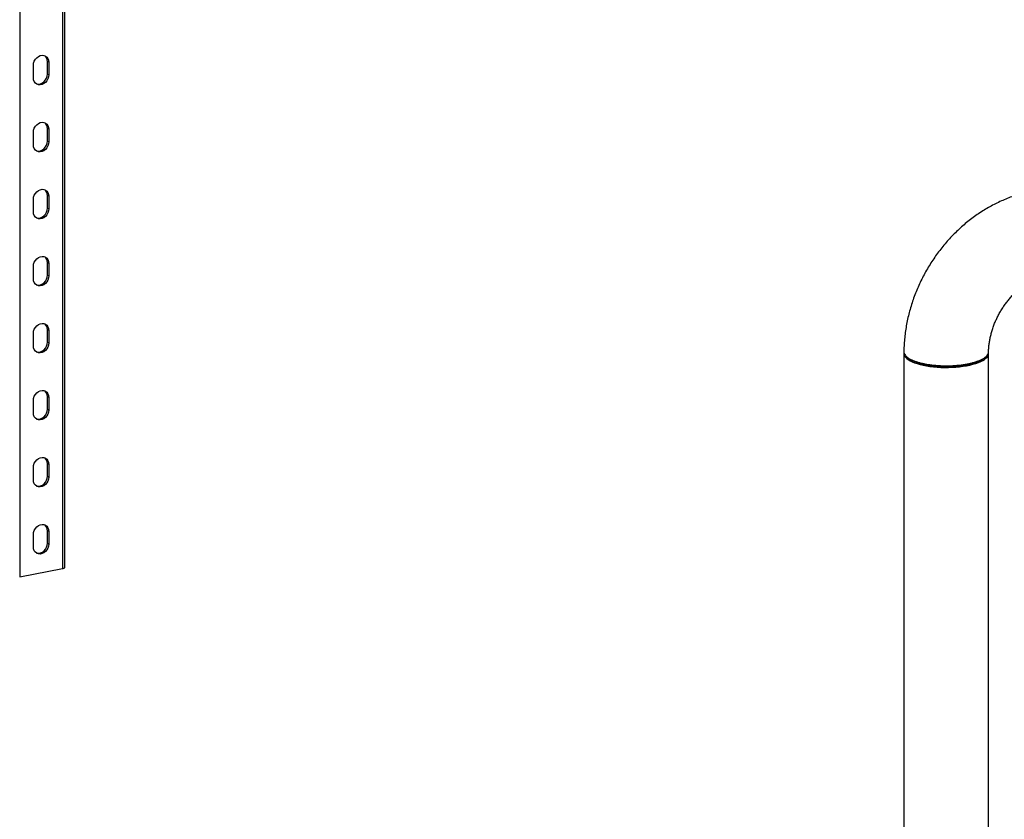
# Model space of a CAD drawing. Extents: x 37.3 to 53.6, y 21.1 to 31.2.
# Drawn here: x 47.2 to 49.1, y 24.6 to 26.2 of the extents above; entities that cross this region are included whole.
import ezdxf

# ---------------------------------------------------------------- set-up
doc = ezdxf.new("R2010")
doc.units = 0
doc.header["$LTSCALE"] = 0.2
doc.header["$MEASUREMENT"] = 0
doc.layers.get('0').update_dxf_attribs({"linetype": 'CONTINUOUS'})
doc.dimstyles.get("Standard").update_dxf_attribs({"dimtxt": 0.18, "dimasz": 0.18, "dimexe": 0.18, "dimexo": 0.0625, "dimgap": 0.09, "dimtad": 0, "dimtih": 1, "dimtoh": 1, "dimdec": 4, "dimzin": 0, "dimtxsty": 'STANDARD', "dimcen": 0.09, "dimazin": 3, "dimtfac": 1, "dimtdec": 4, "dimtofl": 0, "dimtmove": 0, "dimatfit": 3, "dimtolj": 1, "dimtzin": 0})

# ---------------------------------------------------------------- blocks, each defined once
blk = doc.blocks.new('A$C52C5184D')
at = {"color": 7, "linetype": 'CONTINUOUS'}
for p, q in [((7.523, 7.7385), (7.523, 3.9587)), ((7.5274, 3.9612), (7.5274, 7.741)), ((7.4383, 7.7222), (7.4383, 3.9425)), ((7.4654, 4.9299), (7.4654, 4.9548)), ((7.4959, 4.9606), (7.4931, 4.9622)), ((7.4931, 4.9373), (7.4931, 4.9622)), ((7.4959, 4.9606), (7.4959, 4.9357)), ((7.4931, 4.9373), (7.4959, 4.9357)), ((7.4654, 4.7973), (7.4654, 4.8221)), ((7.4959, 4.828), (7.4931, 4.8296)), ((7.4931, 4.8047), (7.4931, 4.8296)), ((7.4959, 4.828), (7.4959, 4.8031)), ((7.4931, 4.8047), (7.4959, 4.8031)), ((7.4959, 4.6954), (7.4931, 4.6969)), ((7.4931, 4.6721), (7.4931, 4.6969)), ((7.4959, 4.6954), (7.4959, 4.6705)), ((7.4654, 4.6647), (7.4654, 4.6895)), ((7.4931, 4.6721), (7.4959, 4.6705)), ((7.4959, 4.5627), (7.4931, 4.5643)), ((7.4931, 4.5395), (7.4931, 4.5643)), ((7.4959, 4.5627), (7.4959, 4.5379)), ((7.4654, 4.532), (7.4654, 4.5569)), ((7.4931, 4.5395), (7.4959, 4.5379)), ((7.4654, 4.3994), (7.4654, 4.4243)), ((7.4959, 4.4301), (7.4931, 4.4317)), ((7.4931, 4.4068), (7.4931, 4.4317)), ((7.4959, 4.4301), (7.4959, 4.4053)), ((7.4931, 4.4068), (7.4959, 4.4053)), ((9.1871, 4.3847), (9.1871, 2.1153)), ((9.3546, 1.8903), (9.3546, 4.3847)), ((7.4654, 4.2668), (7.4654, 4.2916)), ((7.4959, 4.2975), (7.4931, 4.2991)), ((7.4931, 4.2742), (7.4931, 4.2991)), ((7.4959, 4.2975), (7.4959, 4.2726)), ((7.4931, 4.2742), (7.4959, 4.2726)), ((7.4654, 4.1342), (7.4654, 4.159)), ((7.4959, 4.1649), (7.4931, 4.1665)), ((7.4931, 4.1416), (7.4931, 4.1665)), ((7.4959, 4.1649), (7.4959, 4.14)), ((7.4931, 4.1416), (7.4959, 4.14)), ((7.4959, 4.0322), (7.4931, 4.0338)), ((7.4931, 4.009), (7.4931, 4.0338)), ((7.4959, 4.0322), (7.4959, 4.0074)), ((7.4654, 4.0015), (7.4654, 4.0264)), ((7.4683, 3.9924), (7.4737, 3.9893)), ((7.4931, 4.009), (7.4959, 4.0074)), ((7.4383, 3.9425), (7.523, 3.9587))]:
    blk.add_line(p, q, dxfattribs=at)
at = {"color": 7, "linetype": 'CONTINUOUS', "flags": 128}
for points in [[(7.4654, 4.9548), (7.4659, 4.9588), (7.4672, 4.9628), (7.4693, 4.9665), (7.472, 4.9697), (7.4753, 4.9722), (7.4788, 4.9738), (7.4825, 4.9745), (7.4861, 4.9742), (7.4893, 4.973), (7.4921, 4.9709), (7.4941, 4.968), (7.4954, 4.9645), (7.4959, 4.9606)], [(7.4959, 4.9357), (7.4954, 4.9317), (7.4941, 4.9277), (7.4921, 4.924), (7.4893, 4.9208), (7.4861, 4.9184), (7.4825, 4.9167), (7.4788, 4.916), (7.4753, 4.9163), (7.472, 4.9175), (7.4693, 4.9196), (7.4672, 4.9225), (7.4659, 4.926), (7.4654, 4.9299)], [(7.4706, 4.9185), (7.4725, 4.9179), (7.4761, 4.9176), (7.4797, 4.9183), (7.4833, 4.9199), (7.4866, 4.9224), (7.4893, 4.9256), (7.4914, 4.9293), (7.4927, 4.9333), (7.4931, 4.9373)], [(7.4654, 4.8221), (7.4659, 4.8262), (7.4672, 4.8302), (7.4693, 4.8339), (7.472, 4.837), (7.4753, 4.8395), (7.4788, 4.8412), (7.4825, 4.8419), (7.4861, 4.8416), (7.4893, 4.8404), (7.4921, 4.8382), (7.4941, 4.8354), (7.4954, 4.8319), (7.4959, 4.828)], [(7.4959, 4.8031), (7.4954, 4.7991), (7.4941, 4.7951), (7.4921, 4.7914), (7.4893, 4.7882), (7.4861, 4.7857), (7.4825, 4.7841), (7.4788, 4.7834), (7.4753, 4.7837), (7.472, 4.7849), (7.4693, 4.787), (7.4672, 4.7899), (7.4659, 4.7934), (7.4654, 4.7973)], [(7.4706, 4.7858), (7.4725, 4.7852), (7.4761, 4.785), (7.4797, 4.7857), (7.4833, 4.7873), (7.4866, 4.7898), (7.4893, 4.793), (7.4914, 4.7967), (7.4927, 4.8006), (7.4931, 4.8047)], [(7.4654, 4.6895), (7.4659, 4.6936), (7.4672, 4.6976), (7.4693, 4.7012), (7.472, 4.7044), (7.4753, 4.7069), (7.4788, 4.7085), (7.4825, 4.7093), (7.4861, 4.709), (7.4893, 4.7077), (7.4921, 4.7056), (7.4941, 4.7027), (7.4954, 4.6992), (7.4959, 4.6954)], [(7.4959, 4.6705), (7.4954, 4.6664), (7.4941, 4.6625), (7.4921, 4.6588), (7.4893, 4.6556), (7.4861, 4.6531), (7.4825, 4.6515), (7.4788, 4.6508), (7.4753, 4.651), (7.472, 4.6523), (7.4693, 4.6544), (7.4672, 4.6573), (7.4659, 4.6608), (7.4654, 4.6647)], [(7.4706, 4.6532), (7.4725, 4.6526), (7.4761, 4.6523), (7.4797, 4.6531), (7.4833, 4.6547), (7.4866, 4.6572), (7.4893, 4.6603), (7.4914, 4.664), (7.4927, 4.668), (7.4931, 4.6721)], [(7.4654, 4.5569), (7.4659, 4.5609), (7.4672, 4.5649), (7.4693, 4.5686), (7.472, 4.5718), (7.4753, 4.5743), (7.4788, 4.5759), (7.4825, 4.5766), (7.4861, 4.5764), (7.4893, 4.5751), (7.4921, 4.573), (7.4941, 4.5701), (7.4954, 4.5666), (7.4959, 4.5627)], [(7.4959, 4.5379), (7.4954, 4.5338), (7.4941, 4.5298), (7.4921, 4.5261), (7.4893, 4.523), (7.4861, 4.5205), (7.4825, 4.5188), (7.4788, 4.5181), (7.4753, 4.5184), (7.472, 4.5196), (7.4693, 4.5218), (7.4672, 4.5247), (7.4659, 4.5281), (7.4654, 4.532)], [(7.4706, 4.5206), (7.4725, 4.52), (7.4761, 4.5197), (7.4797, 4.5204), (7.4833, 4.5221), (7.4866, 4.5245), (7.4893, 4.5277), (7.4914, 4.5314), (7.4927, 4.5354), (7.4931, 4.5395)], [(7.4654, 4.4243), (7.4659, 4.4283), (7.4672, 4.4323), (7.4693, 4.436), (7.472, 4.4392), (7.4753, 4.4417), (7.4788, 4.4433), (7.4825, 4.444), (7.4861, 4.4437), (7.4893, 4.4425), (7.4921, 4.4404), (7.4941, 4.4375), (7.4954, 4.434), (7.4959, 4.4301)], [(7.4959, 4.4053), (7.4954, 4.4012), (7.4941, 4.3972), (7.4921, 4.3935), (7.4893, 4.3903), (7.4861, 4.3879), (7.4825, 4.3862), (7.4788, 4.3855), (7.4753, 4.3858), (7.472, 4.387), (7.4693, 4.3891), (7.4672, 4.392), (7.4659, 4.3955), (7.4654, 4.3994)], [(7.4706, 4.388), (7.4725, 4.3874), (7.4761, 4.3871), (7.4797, 4.3878), (7.4833, 4.3894), (7.4866, 4.3919), (7.4893, 4.3951), (7.4914, 4.3988), (7.4927, 4.4028), (7.4931, 4.4068)], [(9.1873, 4.3866), (9.1871, 4.3844), (9.1875, 4.3819), (9.1886, 4.3795), (9.1903, 4.377), (9.1927, 4.3747), (9.1957, 4.3724), (9.1993, 4.3702), (9.2035, 4.3681), (9.2082, 4.3662), (9.2134, 4.3644), (9.2191, 4.3627), (9.2253, 4.3613), (9.2317, 4.36), (9.2385, 4.359), (9.2456, 4.3581), (9.2528, 4.3575), (9.2602, 4.357), (9.2677, 4.3568), (9.2753, 4.3568), (9.2827, 4.3571), (9.2901, 4.3575), (9.2973, 4.3582), (9.3044, 4.3591), (9.3111, 4.3602), (9.3175, 4.3615), (9.3236, 4.363), (9.3292, 4.3647), (9.3344, 4.3665), (9.339, 4.3685), (9.3431, 4.3705), (9.3466, 4.3728), (9.3495, 4.3751), (9.3518, 4.3774), (9.3534, 4.3799), (9.3543, 4.3824), (9.3546, 4.3849), (9.3546, 4.3856)], [(9.1924, 4.3782), (9.194, 4.3768), (9.1956, 4.3754)], [(7.4654, 4.2916), (7.4659, 4.2957), (7.4672, 4.2997), (7.4693, 4.3034), (7.472, 4.3066), (7.4753, 4.309), (7.4788, 4.3107), (7.4825, 4.3114), (7.4861, 4.3111), (7.4893, 4.3099), (7.4921, 4.3078), (7.4941, 4.3049), (7.4954, 4.3014), (7.4959, 4.2975)], [(7.4959, 4.2726), (7.4954, 4.2686), (7.4941, 4.2646), (7.4921, 4.2609), (7.4893, 4.2577), (7.4861, 4.2552), (7.4825, 4.2536), (7.4788, 4.2529), (7.4753, 4.2532), (7.472, 4.2544), (7.4693, 4.2565), (7.4672, 4.2594), (7.4659, 4.2629), (7.4654, 4.2668)], [(7.4706, 4.2554), (7.4725, 4.2547), (7.4761, 4.2545), (7.4797, 4.2552), (7.4833, 4.2568), (7.4866, 4.2593), (7.4893, 4.2625), (7.4914, 4.2662), (7.4927, 4.2702), (7.4931, 4.2742)], [(7.4654, 4.159), (7.4659, 4.1631), (7.4672, 4.1671), (7.4693, 4.1708), (7.472, 4.1739), (7.4753, 4.1764), (7.4788, 4.1781), (7.4825, 4.1788), (7.4861, 4.1785), (7.4893, 4.1773), (7.4921, 4.1751), (7.4941, 4.1722), (7.4954, 4.1688), (7.4959, 4.1649)], [(7.4959, 4.14), (7.4954, 4.136), (7.4941, 4.132), (7.4921, 4.1283), (7.4893, 4.1251), (7.4861, 4.1226), (7.4825, 4.121), (7.4788, 4.1203), (7.4753, 4.1205), (7.472, 4.1218), (7.4693, 4.1239), (7.4672, 4.1268), (7.4659, 4.1303), (7.4654, 4.1342)], [(7.4706, 4.1227), (7.4725, 4.1221), (7.4761, 4.1219), (7.4797, 4.1226), (7.4833, 4.1242), (7.4866, 4.1267), (7.4893, 4.1299), (7.4914, 4.1335), (7.4927, 4.1375), (7.4931, 4.1416)], [(7.4654, 4.0264), (7.4659, 4.0305), (7.4672, 4.0344), (7.4693, 4.0381), (7.472, 4.0413), (7.4753, 4.0438), (7.4788, 4.0454), (7.4825, 4.0461), (7.4861, 4.0459), (7.4893, 4.0446), (7.4921, 4.0425), (7.4941, 4.0396), (7.4954, 4.0361), (7.4959, 4.0322)], [(7.4959, 4.0074), (7.4954, 4.0033), (7.4941, 3.9993), (7.4921, 3.9957), (7.4893, 3.9925), (7.4861, 3.99), (7.4825, 3.9884), (7.4788, 3.9876), (7.4753, 3.9879), (7.472, 3.9892), (7.4693, 3.9913), (7.4672, 3.9942), (7.4659, 3.9977), (7.4654, 4.0015)], [(7.4706, 3.9901), (7.4725, 3.9895), (7.4761, 3.9892), (7.4797, 3.9899), (7.4833, 3.9916), (7.4866, 3.9941), (7.4893, 3.9972), (7.4914, 4.0009), (7.4927, 4.0049), (7.4931, 4.009)], [(7.523, 3.9587), (7.5244, 3.959), (7.5256, 3.9595), (7.5265, 3.9599), (7.5271, 3.9605), (7.5274, 3.961), (7.5274, 3.9612)]]:
    blk.add_lwpolyline(points, dxfattribs=at)
at = {"color": 7, "linetype": 'CONTINUOUS'}
for centre, start, end in [((7.4791, 4.9628), 357.6944, 50.6795), ((7.4791, 4.8301), 357.6937, 50.6805), ((7.4791, 4.6975), 357.6937, 50.6805), ((7.4791, 4.5649), 357.6937, 50.6805), ((7.4791, 4.4323), 357.6937, 50.6805), ((7.4791, 4.2996), 357.6933, 50.6809), ((7.4791, 4.167), 357.6941, 50.6801), ((7.4791, 4.0344), 357.6933, 50.6809)]:
    blk.add_arc(centre, 0.014, start, end, dxfattribs=at)
for points, knots in [([(9.4384, 4.7052), (9.4367, 4.7048), (9.431, 4.7037), (9.4214, 4.7012), (9.4094, 4.6977), (9.3975, 4.6935), (9.3857, 4.6888), (9.3741, 4.6836), (9.3626, 4.6778), (9.3514, 4.6715), (9.3403, 4.6647), (9.3295, 4.6574), (9.3189, 4.6496), (9.3086, 4.6414), (9.2986, 4.6326), (9.2889, 4.6235), (9.2796, 4.614), (9.2706, 4.604), (9.262, 4.5937), (9.2538, 4.583), (9.2461, 4.572), (9.2387, 4.5607), (9.2318, 4.5492), (9.2253, 4.5373), (9.2193, 4.5252), (9.2137, 4.5129), (9.2087, 4.5004), (9.2042, 4.4877), (9.2002, 4.4749), (9.1967, 4.462), (9.1937, 4.449), (9.1913, 4.4359), (9.1894, 4.4228), (9.188, 4.4096), (9.1873, 4.398), (9.1872, 4.3909), (9.1872, 4.388)], [0, 0, 0, 0, 0.012062, 0.0417133, 0.0714171, 0.1012079, 0.1310799, 0.1610282, 0.191045, 0.2211238, 0.2512583, 0.2814412, 0.3116659, 0.3419257, 0.3722171, 0.4025329, 0.4328714, 0.4632271, 0.4935977, 0.5239814, 0.5543764, 0.5847808, 0.6151936, 0.6456145, 0.6760419, 0.706475, 0.7369135, 0.7673557, 0.7977996, 0.8282438, 0.8586855, 0.8891215, 0.9195475, 0.9499591, 0.9803505, 1, 1, 1, 1]), ([(9.3547, 4.3876), (9.3547, 4.3879), (9.3547, 4.3907), (9.355, 4.3962), (9.3559, 4.4041), (9.3572, 4.412), (9.3589, 4.4201), (9.361, 4.4281), (9.3636, 4.4362), (9.3666, 4.4442), (9.37, 4.452), (9.3738, 4.4598), (9.378, 4.4673), (9.3825, 4.4747), (9.3873, 4.4818), (9.3925, 4.4886), (9.398, 4.4951), (9.4036, 4.5013), (9.4096, 4.5071), (9.4157, 4.5125), (9.4219, 4.5175), (9.4283, 4.5221), (9.4348, 4.5262), (9.4413, 4.5299), (9.4478, 4.5331), (9.4543, 4.5359), (9.4608, 4.5382), (9.4663, 4.5398), (9.4695, 4.5405), (9.4707, 4.5408)], [0, 0, 0, 0, 0.004251, 0.043316, 0.082327, 0.12127, 0.160169, 0.199041, 0.237896, 0.276741, 0.315579, 0.354412, 0.393238, 0.432054, 0.470861, 0.509654, 0.548431, 0.587193, 0.625946, 0.664693, 0.703444, 0.742215, 0.781026, 0.819906, 0.858897, 0.898047, 0.93742, 0.977093, 1, 1, 1, 1]), ([(9.1872, 4.388), (9.1873, 4.387), (9.1874, 4.385), (9.1889, 4.3821), (9.1911, 4.3793), (9.1942, 4.3766), (9.1982, 4.374), (9.203, 4.3716), (9.2085, 4.3693), (9.2146, 4.3673), (9.2212, 4.3655), (9.2283, 4.3639), (9.2358, 4.3626), (9.2435, 4.3616), (9.2524, 4.3607), (9.2622, 4.3602), (9.273, 4.36), (9.2816, 4.3603), (9.2881, 4.3607), (9.2925, 4.361), (9.2967, 4.3614), (9.3009, 4.3619), (9.305, 4.3625), (9.309, 4.3631), (9.3135, 4.3639), (9.319, 4.3651), (9.3257, 4.3668), (9.3322, 4.3689), (9.3383, 4.3713), (9.3427, 4.3734), (9.3459, 4.3754), (9.3482, 4.3771), (9.3502, 4.3788), (9.3523, 4.3811), (9.3539, 4.3838), (9.3547, 4.3862), (9.3546, 4.3874), (9.3546, 4.3876)], [0, 0, 0, 0, 0.0360653, 0.0686083, 0.1014361, 0.1345469, 0.1679421, 0.2013715, 0.2345176, 0.2673795, 0.2999584, 0.3322538, 0.3642663, 0.395994, 0.4274379, 0.4689102, 0.5098786, 0.5503427, 0.5675397, 0.5846443, 0.6016554, 0.6185753, 0.635401, 0.6521344, 0.6687765, 0.694181, 0.7261073, 0.7645538, 0.7976743, 0.8344617, 0.8542384, 0.8749339, 0.8965466, 0.919069, 0.9568292, 0.9927301, 1, 1, 1, 1]), ([(9.3458, 4.3751), (9.3456, 4.3749), (9.3443, 4.3736), (9.3406, 4.3713), (9.3348, 4.3684), (9.3279, 4.3657), (9.32, 4.3634), (9.3112, 4.3615), (9.3017, 4.3599), (9.2917, 4.3588), (9.2814, 4.3581), (9.2709, 4.3579), (9.2604, 4.3581), (9.25, 4.3588), (9.24, 4.3599), (9.2306, 4.3615), (9.2218, 4.3634), (9.2139, 4.3657), (9.207, 4.3684), (9.2012, 4.3713), (9.1974, 4.3736), (9.196, 4.3751), (9.1957, 4.3754)], [0, 0, 0, 0, 0.01056, 0.064707, 0.118607, 0.172808, 0.226633, 0.281025, 0.335307, 0.389813, 0.443793, 0.497962, 0.551722, 0.606009, 0.660231, 0.714396, 0.768297, 0.822472, 0.876672, 0.930735, 0.984697, 1, 1, 1, 1])]:
    blk.add_open_spline(points, degree=3, knots=knots, dxfattribs=at)

msp = doc.modelspace()

# ---------------------------------------------------------------- block references
msp.add_blockref('A$C52C5184D', (39.717, 21.1466))

# ---------------------------------------------------------------- leaders
at = {"annotation_type": 0, "has_hookline": 1, "hookline_direction": 1, "text_width": 0.855}
msp.add_leader([(49.5934, 26.1472), (49.3491, 26.8015), (49.0991, 26.8015)], dimstyle='STANDARD', override={"dimtxt": 0.1, "dimasz": 0.25, "dimexe": 0.06, "dimtad": 0, "dimlwd": 0, "dimlwe": 0}, dxfattribs=at)

doc.saveas('drawing.dxf')
